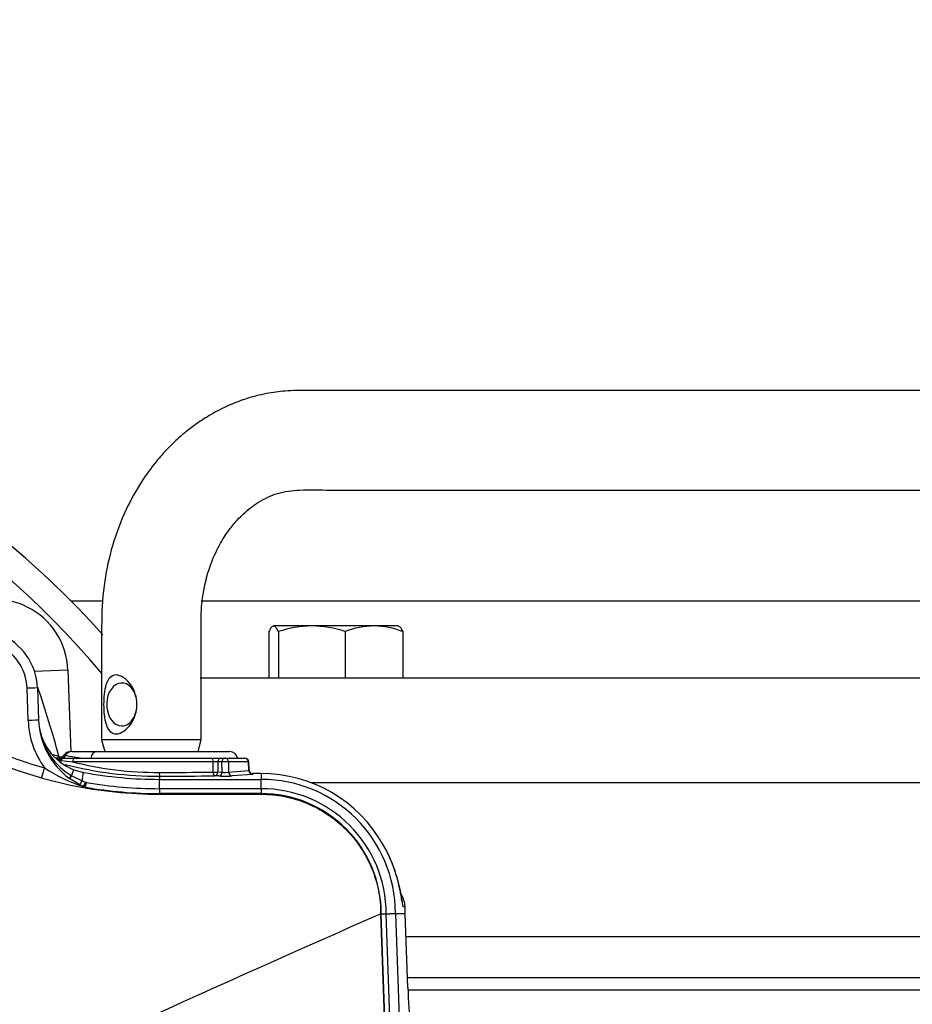
# Model space of a CAD drawing. Units: millimetres. Extents: x 0 to 594, y 0 to 420.
# Drawn here: x 139 to 156, y 344 to 363 of the extents above; entities that cross this region are included whole.
import ezdxf
from ezdxf.enums import TextEntityAlignment as Align

# ---------------------------------------------------------------- set-up
doc = ezdxf.new("R2010")
doc.units = ezdxf.units.MM
for name, color, linetype in [('Default', 7, 'Continuous'), ('GB-IW11-GCASE', 7, 'Continuous'), ('GB-IW11-OUTFLG_F', 7, 'Continuous'), ('II45-01-STD', 7, 'Continuous'), ('II45-02B3B4_F25-', 7, 'Continuous'), ('II45-04SHW-STD', 7, 'Continuous'), ('TSH-1', 7, 'Continuous')]:
    doc.layers.add(name, color=color, linetype=linetype)
doc.styles.add('SEACAD_Arial', font='arial.ttf')
doc.dimstyles.new('ISO-InstDr', dxfattribs={"dimtxt": 3.2, "dimasz": 4.48, "dimexe": 1.6, "dimexo": 1.6, "dimgap": 0.8, "dimtad": 1, "dimdec": 0, "dimlfac": 10, "dimzin": 0, "dimdsep": 46, "dimtxsty": 'SEACAD_Arial', "dimblk1": '_SE_FILLED', "dimblk2": '_SE_FILLED', "dimsah": 1, "dimcen": 1.6, "dimadec": 0, "dimazin": 0, "dimtfac": 0.5, "dimtofl": 0, "dimtmove": 0, "dimatfit": 3, "dimfxl": 1, "dimtzin": 0, "dimarcsym": 0})

# ---------------------------------------------------------------- blocks, each defined once
blk = doc.blocks.new('SE4')
at = {"layer": 'GB-IW11-GCASE', "color": 7, "linetype": 'Continuous'}
for p, q in [((206.151, 348.728), (144.949, 348.728)), ((146.771, 345.794), (187.421, 345.794)), ((146.8, 345.006), (187.139, 345.006)), ((187.078, 344.769), (146.808, 344.769))]:
    blk.add_line(p, q, dxfattribs=at)
at = {"layer": 'GB-IW11-OUTFLG_F', "color": 7, "linetype": 'Continuous'}
for p, q in [((140.96, 352.203), (140.368, 352.203)), ((195.401, 352.203), (142.855, 352.203)), ((144.148, 351.621), (144.148, 350.728)), ((144.969, 351.728), (144.239, 351.728)), ((144.329, 351.621), (144.329, 350.728)), ((146.159, 351.728), (144.969, 351.728)), ((145.609, 351.621), (145.609, 350.728)), ((146.628, 351.728), (146.159, 351.728)), ((146.708, 351.621), (146.708, 350.728)), ((205.651, 350.728), (142.836, 350.728))]:
    blk.add_line(p, q, dxfattribs=at)
for centre, radius, start, end in [((145.001, 349.574), 2.154, 90.843, 108.1686), ((144.947, 349.633), 2.095, 71.583, 89.4054), ((146.179, 350.16), 1.568, 90.7476, 111.3204), ((146.134, 350.136), 1.592, 68.8382, 89.0939)]:
    blk.add_arc(centre, radius, start, end, dxfattribs=at)
for points, knots in [([(144.239, 351.728), (144.231, 351.728), (144.223, 351.725), (144.208, 351.716), (144.2, 351.708), (144.178, 351.68), (144.163, 351.653), (144.148, 351.621)], [0, 0, 0, 0, 0.25, 0.25, 0.5, 0.5, 1, 1, 1, 1]), ([(144.329, 351.621), (144.314, 351.653), (144.299, 351.68), (144.269, 351.718), (144.254, 351.728), (144.239, 351.728)], [0, 0, 0, 0, 0.5, 0.5, 1, 1, 1, 1]), ([(146.618, 351.728), (146.626, 351.728), (146.633, 351.725), (146.649, 351.716), (146.656, 351.708), (146.679, 351.68), (146.694, 351.653), (146.708, 351.621)], [0, 0, 0, 0, 0.25, 0.25, 0.5, 0.5, 1, 1, 1, 1])]:
    blk.add_open_spline(points, degree=3, knots=knots, dxfattribs=at)
at = {"layer": 'II45-01-STD', "color": 7, "linetype": 'Continuous'}
for p, q in [((140.307, 350.883), (139.668, 350.861)), ((140.307, 350.883), (140.361, 349.322)), ((142.854, 349.554), (140.949, 349.554)), ((140.949, 349.551), (141.009, 349.328)), ((142.793, 349.328), (142.853, 349.551)), ((140.214, 349.203), (140.217, 349.203)), ((140.217, 349.203), (140.435, 349.203)), ((140.387, 349.328), (140.848, 349.328)), ((140.435, 349.203), (143.05, 349.203)), ((140.848, 349.328), (143.398, 349.328)), ((143.05, 349.203), (143.234, 349.203)), ((143.234, 349.203), (143.31, 349.203)), ((143.31, 349.203), (143.689, 349.203)), ((143.083, 349.131), (140.394, 349.131)), ((143.081, 348.937), (143.083, 349.131)), ((143.175, 349.131), (143.173, 348.937)), ((143.251, 349.131), (143.175, 349.131)), ((143.253, 348.933), (143.251, 349.131)), ((143.756, 349.131), (143.378, 349.131)), ((143.378, 349.131), (143.379, 348.934)), ((143.379, 348.934), (143.767, 348.963)), ((143.767, 348.963), (143.756, 349.131)), ((143.774, 348.963), (143.763, 349.133)), ((142.057, 348.855), (142.057, 348.796)), ((143.194, 348.861), (143.114, 348.865)), ((143.173, 348.937), (143.253, 348.933)), ((143.834, 348.89), (143.447, 348.862)), ((144.001, 348.908), (143.821, 348.908)), ((143.821, 348.908), (143.821, 348.908)), ((144.001, 348.908), (143.821, 348.908)), ((144.001, 348.908), (144.001, 348.796)), ((144.001, 348.908), (144.001, 348.908)), ((146.752, 346.36), (146.714, 346.36)), ((146.755, 346.228), (146.752, 346.36)), ((146.755, 346.228), (146.57, 346.228)), ((146.806, 344.818), (146.755, 346.228)), ((146.755, 346.228), (146.755, 346.228)), ((146.807, 344.819), (146.756, 346.229))]:
    blk.add_line(p, q, dxfattribs=at)
for centre, radius, start, end in [((138.908, 350.835), 1.4, 2, 125.3834), ((121.558, 344.236), 19.238, 15.0612, 19.1745), ((140.867, 351.729), 2.6, 250.9954, 254.6122), ((141.99, 355.02), 6.131, 252.0364, 252.5046), ((140.088, 349.202), 0.0695, 324.3368, 329.0288), ((140.214, 349.128), 0.075, 113.2482, 148.1211), ((140.212, 349.318), 0.163, 247.4984, 258.1047), ((142.72, 367.911), 18.924, 262.2824, 262.9381), ((140.214, 349.128), 0.075, 90.0002, 113.2482), ((140.356, 349.178), 0.15, 89.9657, 144.0143), ((141.436, 355.413), 6.268, 259.2049, 262.2011), ((143.398, 349.178), 0.15, 9.5941, 90), ((143.689, 349.128), 0.075, 3.5219, 90), ((142.037, 356.007), 7.152, 255.5622, 270.1568), ((142.036, 355.665), 6.737, 255.8902, 270.1418), ((143.129, 347.729), 1.402, 88.1247, 91.8753), ((143.847, 348.966), 0.073, 181.8697, 259.6112), ((141.938, 416.568), 67.641, 270.09739, 270.96834), ((144.001, 346.225), 2.682, 29.5194, 90), ((143.619, 346.027), 3.113, 6.1539, 29.234), ((146.253, 346.336), 0.5, 2.8156, 31.2675), ((143.526, 346.214), 3.23, 0.0604, 2.5967)]:
    blk.add_arc(centre, radius, start, end, dxfattribs=at)
for centre, major_axis, ratio, start_param, end_param in [((141.336, 350.228), (0, -0.41), 0.707107, 1.933832, 6.283185), ((141.336, 350.228), (0, -0.41), 0.707107, 0, 1.75594), ((140.137, 349.333), (-0.063, -0.136), 0.981982, 0.185744, 0.654956), ((140.086, 349.207), (-0.0682, -0.0313), 0.998988, 1.801273, 2.158087), ((140.214, 349.128), (0, 0.075), 0.999032, 0, 1.018115), ((140.14, 349.189), (-0.0203, -0.0722), 0.62582, 0.765929, 1.316125), ((140.217, 349.128), (0, 0.075), 0.563552, 0, 1.152361), ((140.137, 349.333), (-0.063, -0.136), 0.981982, 0.934607, 1.451397), ((140.387, 349.178), (0, 0.15), 0.975665, 0, 1.026928), ((140.435, 349.128), (0, 0.075), 0.557789, 0, 1.53589), ((140.848, 349.178), (0, 0.15), 0.703746, 0, 1.403348), ((143.05, 349.128), (0, -0.075), 0.43724, 1.605703, 3.141593), ((143.234, 349.128), (0, -0.075), 0.78736, 3.141593, 4.677482), ((143.31, 349.128), (0, -0.075), 0.78736, 3.141593, 4.677482), ((143.31, 349.128), (0, -0.075), 0.903298, 1.605703, 3.141593), ((143.689, 349.128), (0, -0.075), 0.903298, 1.605703, 3.141593), ((143.31, 349.128), (0.075, 0.0005), 0.065845, 0.444143, 2.476086), ((143.689, 349.128), (-0.0749, -0.0046), 0.048044, 2.697934, 3.141593), ((143.698, 348.968), (-0.0754, 0.0046), 0.021567, -3.5826, -3.153263), ((143.834, 348.965), (-0.0055, 0.0748), 0.903321, 1.539211, 3.060145), ((142.057, 348.93), (0.0001, -0.075), 0.056043, 4.747186, 6.248224), ((141.901, 348.952), (2.781, 0), 0.034921, -1.514724, -1.119701), ((143.114, 348.939), (-0.075, 0.0008), 0.043653, 1.120945, 2.477042), ((143.114, 348.939), (0.0013, -0.075), 0.435901, 4.739926, 6.244398), ((143.114, 348.939), (-0.0033, -0.0749), 0.787654, 0.056675, 1.571061), ((143.194, 348.936), (-0.0033, -0.0749), 0.787654, 0.056675, 1.571061), ((143.312, 348.864), (0.15, 0), 0.035077, 3.807357, 5.8393), ((143.312, 348.939), (-0.075, 0.0006), 0.135972, 0.667539, 2.699482), ((143.447, 348.937), (0.0055, -0.0748), 0.903321, 4.680804, 6.201738), ((143.698, 348.893), (-0.15, 0), 0.034837, 2.700077, 3.518701), ((146.253, 346.336), (0, 0.5), 0.999389, 4.760283, 5.253296), ((146.215, 346.336), (0, 0.5), 0.999389, 4.761112, 5.059416), ((146.253, 346.336), (-0.499, -0.025), 0.034857, 3.106665, 3.141248), ((146.307, 344.801), (-0.5, -0.018), 0.034877, 3.106686, 3.141593), ((146.84, 344.853), (0.035, -1), 0.034878, 4.746075, 5.537264)]:
    blk.add_ellipse(centre, major_axis=major_axis, ratio=ratio, start_param=start_param, end_param=end_param, dxfattribs=at)
for points, knots in [([(161.561, 356.23), (160.85, 356.23), (159.704, 356.23), (157.893, 356.23), (156.283, 356.23), (154.823, 356.23), (153.525, 356.23), (152.403, 356.23), (151.441, 356.23), (150.594, 356.23), (149.801, 356.23), (149.034, 356.23), (148.152, 356.23), (147.143, 356.23), (146.261, 356.23), (145.636, 356.23), (145.264, 356.231), (144.871, 356.23), (144.484, 356.23), (144.159, 356.185), (143.885, 356.123), (143.629, 356.046), (143.327, 355.925), (143.021, 355.764), (142.754, 355.589), (142.551, 355.433), (142.379, 355.283), (142.196, 355.105), (141.962, 354.843), (141.683, 354.458), (141.389, 353.927), (141.149, 353.289), (140.986, 352.568), (140.943, 351.845), (140.952, 351.111), (140.948, 350.341), (140.949, 349.855), (140.949, 349.554)], [0, 0, 0, 0, 0.079765, 0.152959, 0.219582, 0.279634, 0.333114, 0.380023, 0.418233, 0.451993, 0.4846, 0.516192, 0.54677, 0.593618, 0.640761, 0.655761, 0.670848, 0.686028, 0.702748, 0.71678, 0.724452, 0.734327, 0.746907, 0.760911, 0.77268, 0.781993, 0.788902, 0.797407, 0.810196, 0.82725, 0.848546, 0.874053, 0.897484, 0.92353, 0.946821, 0.972311, 1, 1, 1, 1]), ([(142.854, 349.554), (142.853, 349.959), (142.853, 350.603), (142.854, 351.444), (142.849, 352.004), (142.895, 352.421), (143.003, 352.85), (143.184, 353.257), (143.368, 353.546), (143.529, 353.741), (143.716, 353.93), (143.965, 354.118), (144.311, 354.283), (144.772, 354.343), (145.305, 354.321), (145.864, 354.327), (146.405, 354.325), (147.095, 354.326), (147.961, 354.325), (148.899, 354.325), (149.753, 354.325), (150.52, 354.325), (151.332, 354.325), (152.228, 354.325), (153.243, 354.325), (154.472, 354.325), (155.936, 354.325), (157.638, 354.325), (159.57, 354.325), (160.797, 354.325), (161.561, 354.325)], [0, 0, 0, 0, 0.041102, 0.077698, 0.091979, 0.10377, 0.124672, 0.142089, 0.156057, 0.166608, 0.174201, 0.19161, 0.212528, 0.234811, 0.262588, 0.288008, 0.312094, 0.335921, 0.382149, 0.429932, 0.463667, 0.498456, 0.534335, 0.574351, 0.620427, 0.672565, 0.741795, 0.819444, 0.905512, 1, 1, 1, 1]), ([(141.626, 350.228), (141.626, 350.093), (141.582, 349.961), (141.47, 349.8), (141.425, 349.753), (141.328, 349.685), (141.276, 349.665), (141.181, 349.665), (141.139, 349.685), (141.075, 349.752), (141.051, 349.799), (141, 349.959), (140.989, 350.092), (140.989, 350.362), (141, 350.495), (141.05, 350.655), (141.073, 350.702), (141.138, 350.77), (141.179, 350.791), (141.274, 350.791), (141.327, 350.771), (141.424, 350.704), (141.469, 350.657), (141.581, 350.497), (141.626, 350.363), (141.626, 350.228)], [0, 0, 0, 0, 0.125, 0.125, 0.1875, 0.1875, 0.25, 0.25, 0.3125, 0.3125, 0.375, 0.375, 0.5, 0.5, 0.625, 0.625, 0.6875, 0.6875, 0.75, 0.75, 0.8125, 0.8125, 0.875, 0.875, 1, 1, 1, 1]), ([(140.1, 349.188), (140.091, 349.192), (140.085, 349.195), (140.076, 349.201), (140.074, 349.203), (140.072, 349.209), (140.079, 349.21), (140.1, 349.21), (140.11, 349.21), (140.131, 349.207), (140.144, 349.206), (140.161, 349.204), (140.164, 349.203), (140.167, 349.203)], [0, 0, 0, 0, 0.125, 0.125, 0.25, 0.25, 0.5, 0.5, 0.625, 0.625, 0.75, 0.75, 0.7762915, 0.7762915, 0.7762915, 0.7762915]), ([(140.233, 349.267), (140.231, 349.264), (140.224, 349.248), (140.197, 349.228), (140.167, 349.212), (140.144, 349.207), (140.13, 349.205), (140.127, 349.206), (140.141, 349.205), (140.163, 349.202), (140.176, 349.2)], [0, 0, 0, 0, 0.017675, 0.110458, 0.192614, 0.27171, 0.368312, 0.525818, 0.792763, 1, 1, 1, 1]), ([(140.262, 349.256), (140.245, 349.259), (140.236, 349.262), (140.233, 349.264), (140.233, 349.265), (140.233, 349.265)], [0, 0, 0, 0, 0.25, 0.25, 0.2975849, 0.2975849, 0.2975849, 0.2975849]), ([(146.694, 346.466), (146.694, 346.466), (146.694, 346.467), (146.691, 346.484), (146.681, 346.545), (146.662, 346.655), (146.627, 346.815), (146.571, 347.018), (146.488, 347.243), (146.403, 347.43), (146.346, 347.524), (146.33, 347.551)], [0.2682519, 0.2682519, 0.2682519, 0.2682519, 0.2772004, 0.3236123, 0.395797, 0.4824271, 0.5890584, 0.7064983, 0.8284875, 0.9587921, 1, 1, 1, 1])]:
    blk.add_open_spline(points, degree=3, knots=knots, dxfattribs=at)
at = {"layer": 'II45-02B3B4_F25-', "color": 7, "linetype": 'Continuous'}
for radius, start, end in [(17, 41.813, 114.6861), (16.5, 39.9008, 115.4868)]:
    blk.add_arc((128.301, 340.228), radius, start, end, dxfattribs=at)
at = {"layer": 'II45-04SHW-STD', "color": 7, "linetype": 'Continuous'}
for p, q in [((139.546, 349.922), (139.525, 350.539)), ((139.725, 350.542), (139.746, 349.925)), ((140.376, 348.865), (140.421, 348.981)), ((140.421, 348.981), (140.606, 348.928)), ((140.534, 348.691), (140.334, 348.814)), ((140.376, 348.865), (140.381, 348.862)), ((140.381, 348.862), (140.577, 348.767)), ((140.577, 348.767), (140.606, 348.928)), ((142.057, 348.796), (144.001, 348.796)), ((142.057, 348.618), (142.057, 348.796)), ((144.001, 348.618), (144.001, 348.796)), ((140.602, 348.659), (140.534, 348.691)), ((140.577, 348.767), (140.641, 348.743)), ((140.615, 348.653), (140.616, 348.653)), ((140.654, 348.739), (140.638, 348.646)), ((140.638, 348.646), (140.641, 348.645)), ((140.641, 348.743), (140.649, 348.741)), ((140.649, 348.741), (140.654, 348.739)), ((144.001, 348.618), (142.057, 348.618)), ((142.057, 348.618), (142.057, 348.524)), ((144.001, 348.618), (144.001, 348.524)), ((142.057, 348.512), (142.057, 348.524)), ((144.001, 348.524), (142.057, 348.524)), ((142.057, 348.512), (144.001, 348.512)), ((144.001, 348.512), (144.001, 348.524)), ((146.285, 346.226), (146.455, 341.371)), ((146.285, 346.226), (146.297, 346.226)), ((146.297, 346.226), (146.391, 346.227)), ((146.466, 341.402), (146.297, 346.226)), ((146.561, 341.374), (146.391, 346.227)), ((146.57, 346.231), (146.739, 341.38))]:
    blk.add_line(p, q, dxfattribs=at)
for centre, radius, start, end in [((138.575, 350.502), 1.15, 2, 135), ((138.575, 350.506), 0.95, 2, 135), ((141.185, 349.979), 1.64, 182, 216.0316), ((141.185, 349.975), 1.44, 182, 233.766), ((140.796, 349.962), 1.051, 182, 249.0598), ((142.057, 356.821), 8.11, 246.4073, 254.2754), ((141.037, 349.976), 1.292, 202.2675, 239.2363), ((141.53, 351.553), 3.039, 236.6391, 252.205), ((142.057, 356.828), 8.032, 259.5949, 270), ((144.001, 346.228), 2.568, 0.0593, 90), ((140.682, 348.84), 0.198, 245.9437, 249.6393), ((139.111, 349.323), 1.645, 335.9991, 339.2576), ((140.666, 348.769), 0.127, 246.5768, 258.7563), ((142.057, 356.828), 8.304, 260.1608, 270), ((142.057, 356.828), 8.21, 260.1608, 270), ((144.001, 346.228), 2.39, 359.9882, 90), ((144.001, 346.228), 2.296, 359.9474, 90), ((317.929, -43.522), 425.869, 113.76851, 115.13798)]:
    blk.add_arc(centre, radius, start, end, dxfattribs=at)
for centre, major_axis, ratio, start_param, end_param in [((139.525, 350.535), (-0.2, -0.007), 0.017442, 3.141593, 4.71178), ((139.546, 349.918), (-0.2, -0.007), 0.017442, 3.141593, 4.71178), ((139.859, 349.018), (-0.054, -0.193), 0.00473, 0.02618, 1.553996), ((140.389, 348.898), (0.0594, 0.0804), 0.099252, 3.141593, 4.369103), ((140.393, 348.895), (0.0591, 0.0807), 0.09835, 3.141593, 4.37425), ((140.579, 348.78), (-0.0453, -0.0891), 0.038759, 0.044043, 1.441129), ((140.642, 348.75), (-0.0406, -0.0914), 0.017382, 0.048246, 1.501187), ((140.655, 348.745), (0.0396, 0.0918), 0.014301, 3.141593, 4.652742), ((140.655, 348.745), (-0.0396, -0.0918), 0.993738, 0, 0.236475)]:
    blk.add_ellipse(centre, major_axis=major_axis, ratio=ratio, start_param=start_param, end_param=end_param, dxfattribs=at)
for points, knots in [([(138.73, 349.207), (139.253, 348.979), (139.799, 348.804), (140.916, 348.571), (141.487, 348.512), (142.057, 348.512)], [0, 0, 0, 0, 0.5, 0.5, 1, 1, 1, 1]), ([(144.001, 348.512), (144.151, 348.512), (144.3, 348.498), (144.594, 348.439), (144.738, 348.396), (145.014, 348.281), (145.147, 348.21), (145.395, 348.044), (145.511, 347.948), (145.723, 347.737), (145.818, 347.62), (145.984, 347.371), (146.055, 347.239), (146.169, 346.962), (146.213, 346.818), (146.271, 346.525), (146.286, 346.375), (146.285, 346.226)], [0, 0, 0, 0, 0.125, 0.125, 0.25, 0.25, 0.375, 0.375, 0.5, 0.5, 0.625, 0.625, 0.75, 0.75, 0.875, 0.875, 1, 1, 1, 1]), ([(146.391, 346.227), (146.403, 346.228), (146.415, 346.228), (146.438, 346.228), (146.449, 346.228), (146.471, 346.229), (146.481, 346.229), (146.501, 346.229), (146.51, 346.23), (146.526, 346.23), (146.533, 346.23), (146.546, 346.23), (146.552, 346.23), (146.565, 346.231), (146.57, 346.231), (146.57, 346.231)], [0, 0, 0, 0, 0.125, 0.125, 0.25, 0.25, 0.375, 0.375, 0.5, 0.5, 0.625, 0.625, 0.75, 0.75, 1, 1, 1, 1])]:
    blk.add_open_spline(points, degree=3, knots=knots, dxfattribs=at)
blk = doc.blocks.new('DMBLK390')
at = {"layer": 'Default', "linetype": 'Continuous'}
for points in [[(132.781, 391.319), (128.301, 390.572), (132.781, 389.826)], [(170.707, 391.319), (170.707, 389.826), (175.187, 390.572)]]:
    blk.add_hatch(color=7, dxfattribs=at).paths.add_polyline_path(points)
at = {"layer": 'Default', "color": 7, "linetype": 'Continuous'}
for p, q in [((128.301, 348.228), (128.301, 392.172)), ((175.187, 337.089), (175.187, 392.172)), ((128.301, 390.572), (175.187, 390.572))]:
    blk.add_line(p, q, dxfattribs=at)
at = {"layer": 'Default', "color": 7, "linetype": 'Continuous', "style": 'SEACAD_Arial'}
for s, p in [('469', (145.309, 398.412)), ('(', (142.248, 394.572)), (')', (159.779, 394.572)), ('18.46"', (145.309, 394.572))]:
    blk.add_text(s, height=3.2, dxfattribs=at).set_placement(p, align=Align.TOP_LEFT)
blk = doc.blocks.new('_SE_FILLED')
at = {"color": 0}
blk.add_line((0, 0), (-1, 0), dxfattribs=at)
blk.add_solid([(0, 0), (-1, -0.1665), (-1, 0.1665), (0, 0)], dxfattribs=at)
blk = doc.blocks.new('DMBLK392')
at = {"layer": 'Default', "linetype": 'Continuous'}
for points in [[(221.262, 351.75), (220.516, 356.23), (219.769, 351.75)], [(221.262, 344.708), (219.769, 344.708), (220.516, 340.228)]]:
    blk.add_hatch(color=7, dxfattribs=at).paths.add_polyline_path(points)
at = {"layer": 'Default', "color": 7, "linetype": 'Continuous'}
for p, q in [((163.161, 356.23), (222.116, 356.23)), ((220.516, 356.23), (220.516, 340.228)), ((136.301, 340.228), (222.116, 340.228))]:
    blk.add_line(p, q, dxfattribs=at)
at = {"layer": 'Default', "color": 7, "linetype": 'Continuous', "style": 'SEACAD_Arial'}
for s, p in [(')', (216.516, 355.012)), ('6.30"', (216.516, 343.047)), ('160', (212.676, 343.047)), ('(', (216.516, 339.986))]:
    blk.add_text(s, height=3.2, rotation=90, dxfattribs=at).set_placement(p, align=Align.TOP_LEFT)
blk = doc.blocks.new('DMBLK393')
at = {"layer": 'Default', "linetype": 'Continuous'}
for points in [[(221.262, 344.708), (219.769, 344.708), (220.516, 340.228)], [(221.262, 326.648), (220.516, 331.128), (219.769, 326.648)]]:
    blk.add_hatch(color=7, dxfattribs=at).paths.add_polyline_path(points)
at = {"layer": 'Default', "color": 7, "linetype": 'Continuous'}
for p, q in [((220.516, 349.188), (220.516, 340.228)), ((136.301, 340.228), (222.116, 340.228)), ((182.173, 331.128), (222.116, 331.128)), ((220.516, 331.128), (220.516, 310.694))]:
    blk.add_line(p, q, dxfattribs=at)
at = {"layer": 'Default', "color": 7, "linetype": 'Continuous', "style": 'SEACAD_Arial'}
for s, p in [(')', (216.516, 326.84)), ('3.58"', (216.516, 314.875)), ('91', (212.676, 314.875)), ('(', (216.516, 311.814))]:
    blk.add_text(s, height=3.2, rotation=90, dxfattribs=at).set_placement(p, align=Align.TOP_LEFT)

msp = doc.modelspace()

# ---------------------------------------------------------------- block references
at = {"layer": 'TSH-1'}
msp.add_blockref('SE4', (0, 0), dxfattribs=at)

# ---------------------------------------------------------------- dimensions: what is measured, and where the dimension line sits
at = {"layer": 'Default', "color": 7, "linetype": 'Continuous'}
dim = msp.add_linear_dim(base=(175.187, 390.572), p1=(128.301, 340.228), p2=(175.187, 335.489), text='\\A1;<>', dimstyle='ISO-InstDr', override={"dimpost": '\\X'}, dxfattribs=at)
dim.commit()
dim.dimension.update_dxf_attribs({"geometry": 'DMBLK390', "text_midpoint": (151.744, 390.572), "dimtype": 160})
for base, p1, p2, picture, middle in [((220.516, 340.228), (161.561, 356.23), (128.301, 340.228), 'DMBLK392', (220.516, 348.229)), ((220.516, 331.128), (128.301, 340.228), (180.573, 331.128), 'DMBLK393', (220.516, 329.421))]:
    dim = msp.add_linear_dim(base=base, p1=p1, p2=p2, angle=90, text='\\A1;<>', dimstyle='ISO-InstDr', override={"dimpost": '\\X'}, dxfattribs=at)
    dim.commit()
    dim.dimension.update_dxf_attribs({"geometry": picture, "text_midpoint": middle, "dimtype": 160})

doc.saveas('drawing.dxf')
